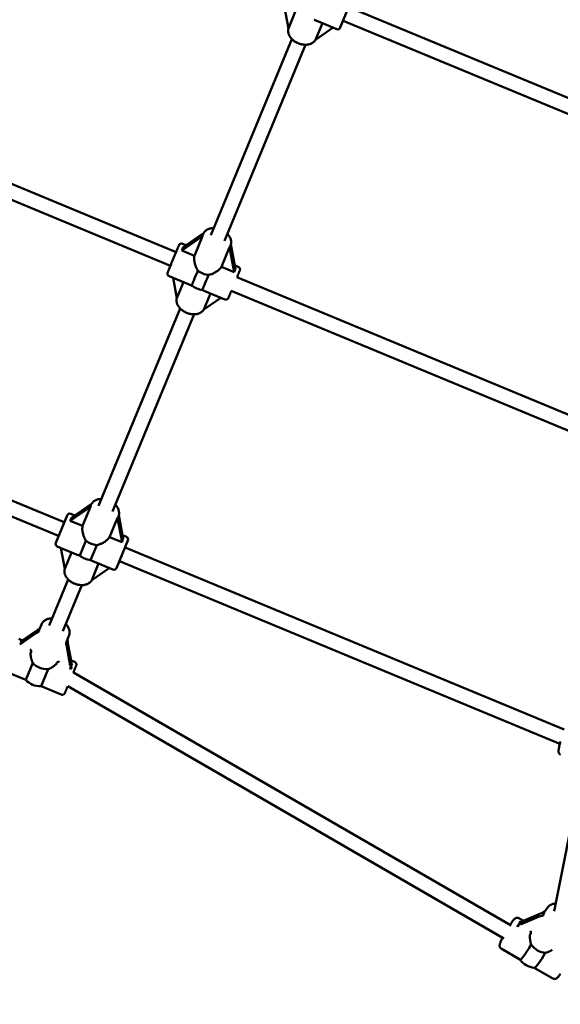
# Model space of a CAD drawing. Extents: x 2615 to 14986, y 179 to 22667.
# Drawn here: x 6860 to 7443, y 4747 to 5808 of the extents above; entities that cross this region are included whole.
import ezdxf

# ---------------------------------------------------------------- set-up
doc = ezdxf.new("R2010")
doc.units = 0
doc.header["$LTSCALE"] = 111.111111
doc.layers.add('Kóta (ISO)', color=7, linetype='Continuous', lineweight=25)
doc.layers.add('Viditelná (ISO)', color=7, linetype='Continuous', lineweight=50)
doc.styles.add('Text poznámky (DIN)', font='isocpeur.ttf')
doc.dimstyles.new('Výchozí (DIN)', dxfattribs={"dimscale": 111.111111, "dimtxt": 3.5, "dimasz": 2.5, "dimexe": 3.175, "dimexo": 0.8, "dimgap": 0.8, "dimtad": 1, "dimdec": 1, "dimlfac": 0.001, "dimrnd": 1e-08, "dimtxsty": 'Text poznámky (DIN)', "dimcen": 0.09, "dimdle": 10, "dimclrd": 256, "dimclre": 256, "dimclrt": 256, "dimadec": 0, "dimazin": 0, "dimtfac": 1, "dimtofl": 0, "dimtmove": 0, "dimatfit": 3, "dimfxl": 0, "dimtolj": 1, "dimtzin": 0, "dimlwd": -1, "dimlwe": -1, "dimarcsym": 0})

# ---------------------------------------------------------------- blocks, each defined once
blk = doc.blocks.new('*D8')
at = {"layer": 'Defpoints', "color": 0}
for p in [(2615, 7894.2), (13455, 7894.2), (13455, 783.1)]:
    blk.add_point(p, dxfattribs=at)
at = {"layer": 'Kóta (ISO)'}
for p, q in [((2615, 7805.3), (2615, 430.3)), ((13455, 7805.3), (13455, 430.3)), ((2892.8, 783.1), (13177.2, 783.1))]:
    blk.add_line(p, q, dxfattribs=at)
for points in [[(2892.8, 829.4), (2892.8, 736.8), (2615, 783.1)], [(13177.2, 829.4), (13177.2, 736.8), (13455, 783.1)]]:
    blk.add_solid(points, dxfattribs=at)
at = {"layer": 'Kóta (ISO)', "insert": (7344.7, 1338.6), "char_height": 388.89, "attachment_point": 1, "style": 'Text poznámky (DIN)'}
blk.add_mtext('\\A1;10,8 m', dxfattribs=at)

msp = doc.modelspace()

# ---------------------------------------------------------------- linework, layer by layer
at = {"layer": 'Viditelná (ISO)'}
for p, q in [((7217.93, 5828.88), (7205.69, 5799.32)), ((7149.75, 5798.34), (7145.65, 5820.94)), ((7157.14, 5816.18), (7149.75, 5798.34)), ((7214.87, 5821.49), (7573.84, 5672.8)), ((7178.95, 5786.25), (7186.34, 5804.09)), ((7180.23, 5806.62), (7201.77, 5797.7)), ((7208.75, 5806.71), (7568.28, 5657.79)), ((7197.83, 5799.33), (7178.95, 5786.25)), ((7066.02, 5575.77), (7153.51, 5787.02)), ((7080.8, 5569.64), (7168.3, 5780.9)), ((6601.82, 5734.37), (7028.71, 5557.55)), ((6595.39, 5719.72), (7022.59, 5542.77)), ((7034.76, 5559.28), (7057.19, 5574.83)), ((7058.32, 5577.89), (7036.08, 5562.47)), ((7057.19, 5574.83), (7048.41, 5553.63)), ((7057.55, 5576.22), (7057.8, 5576.82)), ((7048.41, 5553.63), (7034.76, 5559.28)), ((7035.69, 5566.56), (7039.63, 5564.93)), ((7077.61, 5541.54), (7086.39, 5562.73)), ((7086.39, 5562.73), (7091.26, 5535.88)), ((7087.11, 5563.97), (7087.36, 5564.58)), ((7092.58, 5539.07), (7087.75, 5565.7)), ((7091.26, 5535.88), (7077.61, 5541.54)), ((7091.8, 5543.32), (7095.74, 5541.69)), ((7021.15, 5531.46), (7042.69, 5522.53)), ((7029.44, 5507.83), (7025.48, 5529.66)), ((7094.31, 5530.38), (7511.1, 5357.74)), ((7029.44, 5507.83), (7036.58, 5525.07)), ((7058.57, 5495.58), (7065.78, 5512.97)), ((7076.98, 5508.33), (7058.57, 5495.58)), ((7059.66, 5515.5), (7081.2, 5506.58)), ((7088.18, 5515.6), (7505.53, 5342.73)), ((6945.18, 5283.99), (7033.22, 5496.58)), ((6959.96, 5277.86), (7048.01, 5490.46)), ((6418.51, 5469.25), (6908.15, 5266.44)), ((6412.08, 5454.6), (6902.02, 5251.65)), ((6914.58, 5268.01), (6936.37, 5283.12)), ((6937.53, 5286.19), (6915.9, 5271.2)), ((6936.37, 5283.12), (6927.84, 5262.52)), ((6936.74, 5284.5), (6936.96, 5285.04)), ((6898.96, 5244.26), (6911.21, 5273.83)), ((6915.13, 5275.45), (6919.45, 5273.66)), ((6966.36, 5272.41), (6966.52, 5272.79)), ((6971.72, 5248.07), (6966.98, 5274.22)), ((6927.84, 5262.52), (6914.58, 5268.01)), ((6957.04, 5250.42), (6965.64, 5271.17)), ((6965.64, 5271.17), (6970.4, 5244.89)), ((6970.95, 5252.33), (6975.18, 5250.58)), ((6931.55, 5246.5), (6924.9, 5230.44)), ((6936.44, 5225.66), (6943.09, 5241.72)), ((6970.4, 5244.89), (6957.04, 5250.42)), ((6976.8, 5246.66), (6964.56, 5217.09)), ((6900.59, 5240.34), (6922.13, 5231.42)), ((6908.62, 5216.11), (6904.52, 5238.71)), ((6916.01, 5233.95), (6908.62, 5216.11)), ((6973.74, 5239.27), (7446.93, 5043.27)), ((6937.82, 5204.02), (6945.21, 5221.86)), ((6939.1, 5224.39), (6960.64, 5215.47)), ((6967.62, 5224.48), (7442.33, 5027.85)), ((6956.7, 5217.1), (6937.82, 5204.02)), ((6891.89, 5155.33), (6912.38, 5204.8)), ((6906.68, 5149.21), (6927.16, 5198.68)), ((6881.2, 5150.43), (6883.67, 5156.39)), ((6860.16, 5134.71), (6877.22, 5146.54)), ((6878.54, 5149.72), (6861.48, 5137.89)), ((6863.29, 5139.15), (6859.35, 5140.78)), ((6910.77, 5138.18), (6913.24, 5144.14)), ((6915.85, 5115.37), (6912.15, 5135.8)), ((6871.84, 5126.03), (6871.83, 5125.92)), ((6910.83, 5132.62), (6914.53, 5112.19)), ((6874.11, 5114.86), (6866.57, 5096.66)), ((6900.06, 5114.22), (6900.14, 5114.31)), ((6919.4, 5115.9), (6915.46, 5117.53)), ((6866.57, 5096.66), (6844.81, 5105.67)), ((6883.09, 5089.81), (6890.63, 5108.01)), ((6917.99, 5104.66), (7390.03, 4831.89)), ((6904.86, 5080.8), (6883.09, 5089.81)), ((6911.81, 5089.75), (7382.03, 4818.04)), ((7436.24, 4847.36), (7462.77, 4980.58)), ((7425.87, 4846.71), (7429.56, 4851.67)), ((7403.25, 4836.96), (7398.12, 4839.92)), ((7399.93, 4832.92), (7420.15, 4841.55)), ((7421.47, 4844.73), (7401.25, 4836.1)), ((7410.23, 4822.86), (7410.22, 4822.74)), ((7399.34, 4795.33), (7379.1, 4807.02)), ((7434.95, 4774.75), (7414.77, 4786.41))]:
    msp.add_line(p, q, dxfattribs=at)
at = {"layer": 'Viditelná (ISO)', "flags": 128}
for points in [[(7177.57, 5807.88), (7177.68, 5807.82), (7177.8, 5807.76), (7177.92, 5807.7), (7178.03, 5807.65), (7178.14, 5807.59), (7178.26, 5807.53), (7178.37, 5807.47), (7178.48, 5807.42), (7178.6, 5807.36), (7178.71, 5807.31), (7178.82, 5807.25), (7178.93, 5807.2), (7179.04, 5807.15), (7179.15, 5807.1), (7179.26, 5807.04), (7179.37, 5806.99), (7179.48, 5806.94), (7179.59, 5806.9), (7179.7, 5806.85), (7179.8, 5806.8), (7179.91, 5806.75), (7180.02, 5806.71), (7180.12, 5806.66), (7180.23, 5806.62)], [(7149.71, 5798.56), (7149.57, 5797.96), (7149.47, 5797.35), (7149.41, 5796.74), (7149.39, 5796.12), (7149.4, 5795.5), (7149.46, 5794.88), (7149.55, 5794.27), (7149.67, 5793.66), (7149.83, 5793.06), (7150.02, 5792.46), (7150.24, 5791.87), (7150.5, 5791.29), (7150.78, 5790.72), (7151.09, 5790.16), (7151.43, 5789.61), (7151.79, 5789.07), (7152.18, 5788.55), (7152.59, 5788.04), (7153.03, 5787.54), (7153.48, 5787.05), (7153.96, 5786.58), (7154.46, 5786.13), (7154.97, 5785.69), (7155.51, 5785.26), (7156.06, 5784.85), (7156.62, 5784.46), (7157.21, 5784.09), (7157.8, 5783.74), (7158.41, 5783.4), (7159.03, 5783.08), (7159.66, 5782.79), (7160.3, 5782.51), (7160.95, 5782.25), (7161.6, 5782.02), (7162.27, 5781.8), (7162.93, 5781.61), (7163.6, 5781.44), (7164.28, 5781.29), (7164.96, 5781.17), (7165.63, 5781.07), (7166.31, 5780.99), (7166.99, 5780.94), (7167.66, 5780.91), (7168.33, 5780.9), (7169, 5780.92), (7169.66, 5780.97), (7170.31, 5781.04), (7170.96, 5781.14), (7171.59, 5781.26), (7172.22, 5781.41), (7172.84, 5781.59), (7173.44, 5781.79), (7174.03, 5782.02), (7174.6, 5782.28), (7175.16, 5782.57), (7175.7, 5782.88), (7176.22, 5783.22), (7176.72, 5783.59), (7177.19, 5783.99), (7177.64, 5784.42), (7178.06, 5784.87), (7178.45, 5785.35), (7178.81, 5785.85), (7179.13, 5786.37)], [(7057.8, 5576.82), (7058.16, 5577.59), (7058.59, 5578.32), (7059.08, 5579.01), (7059.63, 5579.65), (7060.24, 5580.24), (7060.89, 5580.79), (7061.59, 5581.28), (7062.33, 5581.71), (7063.1, 5582.1), (7063.91, 5582.43), (7064.73, 5582.71), (7065.59, 5582.94), (7066.46, 5583.12), (7067.35, 5583.25), (7068.25, 5583.33), (7069.16, 5583.36)], [(7083.95, 5577.24), (7084.57, 5576.57), (7085.15, 5575.87), (7085.69, 5575.15), (7086.18, 5574.41), (7086.62, 5573.64), (7087.01, 5572.86), (7087.34, 5572.06), (7087.62, 5571.24), (7087.83, 5570.41), (7087.98, 5569.57), (7088.06, 5568.72), (7088.07, 5567.87), (7088, 5567.03), (7087.86, 5566.19), (7087.65, 5565.37), (7087.36, 5564.58)], [(7021.15, 5531.46), (7020.74, 5531.67), (7020.36, 5531.94), (7020.03, 5532.27), (7019.75, 5532.64), (7019.54, 5533.05), (7019.39, 5533.49), (7019.31, 5533.95), (7019.3, 5534.42), (7019.37, 5534.88), (7019.43, 5535.1), (7019.5, 5535.32), (7019.52, 5535.36), (7019.52, 5535.37), (7019.53, 5535.37), (7019.53, 5535.38), (7019.54, 5535.4), (7019.57, 5535.47), (7019.62, 5535.6), (7019.69, 5535.77), (7019.78, 5535.99), (7019.89, 5536.26), (7020.03, 5536.58), (7020.18, 5536.94), (7020.34, 5537.35), (7020.53, 5537.8), (7020.74, 5538.3), (7020.96, 5538.83), (7021.19, 5539.4), (7021.45, 5540.01), (7021.71, 5540.65), (7021.99, 5541.32), (7022.28, 5542.03), (7022.59, 5542.76), (7022.9, 5543.52), (7023.22, 5544.3), (7023.55, 5545.1), (7023.89, 5545.91), (7024.24, 5546.75), (7024.58, 5547.59), (7024.94, 5548.44), (7025.29, 5549.29), (7025.65, 5550.15), (7026, 5551.01), (7026.36, 5551.87), (7026.71, 5552.72), (7027.06, 5553.57), (7027.4, 5554.39), (7027.74, 5555.21), (7028.07, 5556.01), (7028.4, 5556.79), (7028.71, 5557.55), (7029.01, 5558.28), (7029.3, 5558.98), (7029.58, 5559.66), (7029.85, 5560.3), (7030.1, 5560.91), (7030.34, 5561.48), (7030.56, 5562.01), (7030.76, 5562.51), (7030.95, 5562.96), (7031.12, 5563.37), (7031.27, 5563.73), (7031.4, 5564.05), (7031.51, 5564.32), (7031.61, 5564.54), (7031.68, 5564.72), (7031.73, 5564.84), (7031.76, 5564.92), (7031.77, 5564.94), (7031.77, 5564.94), (7031.78, 5564.95), (7031.78, 5564.96), (7031.8, 5565), (7031.9, 5565.2), (7032.01, 5565.4), (7032.29, 5565.77), (7032.63, 5566.1), (7033.01, 5566.37), (7033.42, 5566.57), (7033.87, 5566.71), (7034.33, 5566.78), (7034.79, 5566.78), (7035.25, 5566.71), (7035.69, 5566.56)], [(7052.12, 5537.61), (7051.72, 5538.23), (7051.34, 5538.87), (7050.99, 5539.52), (7050.66, 5540.19), (7050.35, 5540.86), (7050.07, 5541.55), (7049.8, 5542.23), (7049.56, 5542.91), (7049.34, 5543.59), (7049.13, 5544.27), (7048.95, 5544.96), (7048.78, 5545.65), (7048.63, 5546.36), (7048.49, 5547.06), (7048.38, 5547.77), (7048.29, 5548.47), (7048.22, 5549.17), (7048.18, 5549.86), (7048.16, 5550.53), (7048.16, 5551.19), (7048.18, 5551.84), (7048.23, 5552.46), (7048.31, 5553.06), (7048.41, 5553.63)], [(7077.61, 5541.54), (7077.27, 5541.06), (7076.9, 5540.58), (7076.5, 5540.11), (7076.06, 5539.64), (7075.59, 5539.17), (7075.1, 5538.71), (7074.58, 5538.25), (7074.04, 5537.81), (7073.48, 5537.37), (7072.9, 5536.95), (7072.31, 5536.55), (7071.7, 5536.16), (7071.09, 5535.78), (7070.47, 5535.43), (7069.85, 5535.09), (7069.21, 5534.77), (7068.56, 5534.46), (7067.89, 5534.16), (7067.2, 5533.89), (7066.51, 5533.63), (7065.8, 5533.39), (7065.09, 5533.18), (7064.38, 5532.99), (7063.65, 5532.83)], [(7095.74, 5541.69), (7096.05, 5541.55), (7096.33, 5541.37), (7096.59, 5541.16), (7096.83, 5540.92), (7097.04, 5540.66), (7097.22, 5540.38), (7097.36, 5540.08), (7097.47, 5539.76), (7097.55, 5539.44), (7097.59, 5539.11), (7097.59, 5538.77), (7097.56, 5538.44), (7097.49, 5538.11), (7097.44, 5537.95), (7097.41, 5537.88), (7097.38, 5537.8), (7097.37, 5537.78), (7097.37, 5537.78), (7097.37, 5537.77), (7097.36, 5537.76), (7097.35, 5537.72), (7097.32, 5537.65), (7097.28, 5537.56), (7097.23, 5537.45), (7097.17, 5537.3), (7097.11, 5537.14), (7097.03, 5536.94), (7096.94, 5536.73), (7096.84, 5536.49), (7096.73, 5536.22), (7096.61, 5535.94), (7096.48, 5535.63), (7096.34, 5535.3), (7096.2, 5534.94), (7096.04, 5534.57), (7095.88, 5534.17), (7095.71, 5533.76), (7095.53, 5533.33), (7095.34, 5532.88), (7095.15, 5532.41), (7094.95, 5531.93), (7094.74, 5531.43), (7094.53, 5530.91), (7094.31, 5530.38)], [(7042.69, 5522.53), (7042.8, 5522.49), (7042.9, 5522.45), (7043.01, 5522.4), (7043.12, 5522.36), (7043.23, 5522.32), (7043.34, 5522.28), (7043.45, 5522.24), (7043.56, 5522.19), (7043.67, 5522.15), (7043.79, 5522.11), (7043.9, 5522.07), (7044.02, 5522.03), (7044.13, 5521.99), (7044.25, 5521.95), (7044.37, 5521.91), (7044.49, 5521.87), (7044.61, 5521.83), (7044.73, 5521.79), (7044.85, 5521.75), (7044.97, 5521.71), (7045.09, 5521.67), (7045.22, 5521.63), (7045.34, 5521.59), (7045.46, 5521.55)], [(7057, 5516.77), (7057.12, 5516.71), (7057.24, 5516.65), (7057.35, 5516.59), (7057.47, 5516.53), (7057.58, 5516.47), (7057.69, 5516.42), (7057.81, 5516.36), (7057.92, 5516.3), (7058.03, 5516.25), (7058.14, 5516.19), (7058.26, 5516.14), (7058.37, 5516.09), (7058.48, 5516.03), (7058.59, 5515.98), (7058.7, 5515.93), (7058.81, 5515.88), (7058.92, 5515.83), (7059.02, 5515.78), (7059.13, 5515.73), (7059.24, 5515.69), (7059.34, 5515.64), (7059.45, 5515.59), (7059.56, 5515.55), (7059.66, 5515.5)], [(7029.4, 5508.02), (7029.27, 5507.43), (7029.17, 5506.82), (7029.12, 5506.22), (7029.1, 5505.6), (7029.12, 5504.99), (7029.18, 5504.38), (7029.27, 5503.78), (7029.39, 5503.17), (7029.55, 5502.58), (7029.75, 5501.99), (7029.97, 5501.4), (7030.22, 5500.83), (7030.5, 5500.27), (7030.81, 5499.71), (7031.14, 5499.17), (7031.5, 5498.64), (7031.88, 5498.12), (7032.29, 5497.61), (7032.72, 5497.11), (7033.17, 5496.63), (7033.64, 5496.17), (7034.13, 5495.71), (7034.64, 5495.28), (7035.17, 5494.86), (7035.71, 5494.45), (7036.27, 5494.06), (7036.84, 5493.69), (7037.43, 5493.34), (7038.03, 5493), (7038.64, 5492.69), (7039.27, 5492.39), (7039.9, 5492.11), (7040.54, 5491.85), (7041.19, 5491.62), (7041.84, 5491.4), (7042.5, 5491.21), (7043.16, 5491.03), (7043.83, 5490.88), (7044.5, 5490.75), (7045.17, 5490.65), (7045.84, 5490.56), (7046.51, 5490.5), (7047.18, 5490.47), (7047.84, 5490.46), (7048.5, 5490.47), (7049.16, 5490.51), (7049.81, 5490.57), (7050.45, 5490.65), (7051.08, 5490.77), (7051.71, 5490.91), (7052.32, 5491.07), (7052.92, 5491.26), (7053.51, 5491.48), (7054.09, 5491.73), (7054.64, 5492), (7055.19, 5492.3), (7055.71, 5492.62), (7056.21, 5492.98), (7056.69, 5493.36), (7057.15, 5493.77), (7057.58, 5494.2), (7057.98, 5494.66), (7058.35, 5495.15), (7058.69, 5495.66)], [(7088.18, 5515.6), (7087.97, 5515.07), (7087.75, 5514.56), (7087.55, 5514.06), (7087.34, 5513.57), (7087.15, 5513.1), (7086.96, 5512.65), (7086.78, 5512.22), (7086.61, 5511.8), (7086.45, 5511.41), (7086.29, 5511.04), (7086.15, 5510.68), (7086.01, 5510.35), (7085.88, 5510.04), (7085.76, 5509.75), (7085.65, 5509.49), (7085.55, 5509.25), (7085.47, 5509.03), (7085.39, 5508.84), (7085.32, 5508.68), (7085.26, 5508.53), (7085.21, 5508.42), (7085.17, 5508.33), (7085.14, 5508.26), (7085.13, 5508.22), (7085.12, 5508.21), (7085.12, 5508.2), (7085.12, 5508.2), (7085.11, 5508.17), (7085.08, 5508.1), (7085.04, 5508.03), (7084.96, 5507.88), (7084.78, 5507.6), (7084.57, 5507.34), (7084.33, 5507.1), (7084.07, 5506.9), (7083.79, 5506.72), (7083.49, 5506.58), (7083.17, 5506.47), (7082.84, 5506.39), (7082.51, 5506.36), (7082.18, 5506.36), (7081.84, 5506.4), (7081.52, 5506.47), (7081.2, 5506.58)], [(6936.96, 5285.04), (6937.32, 5285.8), (6937.75, 5286.53), (6938.24, 5287.22), (6938.79, 5287.87), (6939.4, 5288.46), (6940.05, 5289), (6940.75, 5289.49), (6941.49, 5289.93), (6942.26, 5290.32), (6943.06, 5290.65), (6943.89, 5290.93), (6944.74, 5291.16), (6945.62, 5291.33), (6946.5, 5291.46), (6947.41, 5291.54), (6948.32, 5291.58)], [(6963.1, 5285.46), (6963.73, 5284.79), (6964.31, 5284.09), (6964.85, 5283.37), (6965.34, 5282.63), (6965.78, 5281.86), (6966.17, 5281.08), (6966.5, 5280.28), (6966.78, 5279.46), (6966.99, 5278.63), (6967.14, 5277.79), (6967.22, 5276.94), (6967.23, 5276.09), (6967.16, 5275.25), (6967.02, 5274.41), (6966.81, 5273.59), (6966.52, 5272.79)], [(6931.55, 5246.5), (6931.15, 5247.12), (6930.78, 5247.76), (6930.43, 5248.41), (6930.1, 5249.08), (6929.79, 5249.75), (6929.5, 5250.43), (6929.24, 5251.12), (6929, 5251.8), (6928.77, 5252.48), (6928.57, 5253.16), (6928.38, 5253.84), (6928.21, 5254.54), (6928.06, 5255.24), (6927.93, 5255.95), (6927.82, 5256.66), (6927.73, 5257.36), (6927.66, 5258.06), (6927.61, 5258.75), (6927.59, 5259.42), (6927.59, 5260.08), (6927.62, 5260.72), (6927.67, 5261.35), (6927.74, 5261.94), (6927.84, 5262.52)], [(6957.04, 5250.42), (6956.71, 5249.95), (6956.34, 5249.47), (6955.93, 5249), (6955.5, 5248.52), (6955.03, 5248.06), (6954.54, 5247.59), (6954.02, 5247.14), (6953.48, 5246.69), (6952.92, 5246.26), (6952.34, 5245.84), (6951.74, 5245.43), (6951.14, 5245.04), (6950.53, 5244.67), (6949.91, 5244.32), (6949.29, 5243.98), (6948.65, 5243.66), (6947.99, 5243.35), (6947.32, 5243.05), (6946.64, 5242.77), (6945.94, 5242.51), (6945.24, 5242.28), (6944.53, 5242.06), (6943.81, 5241.87), (6943.09, 5241.72)], [(6922.13, 5231.42), (6922.23, 5231.38), (6922.34, 5231.34), (6922.45, 5231.29), (6922.55, 5231.25), (6922.66, 5231.21), (6922.77, 5231.17), (6922.88, 5231.12), (6923, 5231.08), (6923.11, 5231.04), (6923.22, 5231), (6923.34, 5230.96), (6923.45, 5230.92), (6923.57, 5230.88), (6923.69, 5230.84), (6923.81, 5230.8), (6923.92, 5230.76), (6924.04, 5230.72), (6924.16, 5230.68), (6924.28, 5230.64), (6924.41, 5230.6), (6924.53, 5230.56), (6924.65, 5230.52), (6924.78, 5230.48), (6924.9, 5230.44)], [(6936.44, 5225.66), (6936.56, 5225.6), (6936.67, 5225.54), (6936.79, 5225.48), (6936.9, 5225.42), (6937.02, 5225.36), (6937.13, 5225.31), (6937.24, 5225.25), (6937.36, 5225.19), (6937.47, 5225.14), (6937.58, 5225.08), (6937.69, 5225.03), (6937.8, 5224.97), (6937.91, 5224.92), (6938.02, 5224.87), (6938.13, 5224.82), (6938.24, 5224.77), (6938.35, 5224.72), (6938.46, 5224.67), (6938.57, 5224.62), (6938.67, 5224.57), (6938.78, 5224.53), (6938.89, 5224.48), (6938.99, 5224.44), (6939.1, 5224.39)], [(6908.58, 5216.33), (6908.44, 5215.73), (6908.34, 5215.12), (6908.28, 5214.51), (6908.26, 5213.89), (6908.27, 5213.27), (6908.33, 5212.66), (6908.42, 5212.04), (6908.54, 5211.43), (6908.7, 5210.83), (6908.89, 5210.23), (6909.12, 5209.65), (6909.37, 5209.07), (6909.65, 5208.49), (6909.96, 5207.93), (6910.3, 5207.39), (6910.66, 5206.85), (6911.05, 5206.32), (6911.46, 5205.81), (6911.9, 5205.31), (6912.35, 5204.83), (6912.83, 5204.36), (6913.33, 5203.9), (6913.84, 5203.46), (6914.38, 5203.04), (6914.93, 5202.63), (6915.49, 5202.24), (6916.08, 5201.86), (6916.67, 5201.51), (6917.28, 5201.17), (6917.9, 5200.86), (6918.53, 5200.56), (6919.17, 5200.28), (6919.82, 5200.03), (6920.47, 5199.79), (6921.14, 5199.58), (6921.8, 5199.38), (6922.48, 5199.21), (6923.15, 5199.07), (6923.83, 5198.94), (6924.5, 5198.84), (6925.18, 5198.76), (6925.86, 5198.71), (6926.53, 5198.68), (6927.2, 5198.68), (6927.87, 5198.7), (6928.53, 5198.74), (6929.18, 5198.81), (6929.83, 5198.91), (6930.46, 5199.03), (6931.09, 5199.18), (6931.71, 5199.36), (6932.31, 5199.56), (6932.9, 5199.79), (6933.47, 5200.05), (6934.03, 5200.34), (6934.57, 5200.65), (6935.09, 5201), (6935.59, 5201.37), (6936.06, 5201.77), (6936.51, 5202.19), (6936.93, 5202.64), (6937.32, 5203.12), (6937.68, 5203.62), (6938, 5204.14)], [(6883.67, 5156.39), (6884.03, 5157.15), (6884.46, 5157.88), (6884.95, 5158.57), (6885.51, 5159.22), (6886.11, 5159.81), (6886.77, 5160.35), (6887.47, 5160.84), (6888.21, 5161.28), (6888.98, 5161.66), (6889.78, 5162), (6890.61, 5162.28), (6891.46, 5162.5), (6892.33, 5162.68), (6893.22, 5162.81), (6894.12, 5162.89), (6895.04, 5162.92)], [(6909.82, 5156.8), (6910.44, 5156.13), (6911.03, 5155.44), (6911.56, 5154.72), (6912.05, 5153.97), (6912.5, 5153.21), (6912.88, 5152.43), (6913.22, 5151.62), (6913.49, 5150.81), (6913.7, 5149.97), (6913.85, 5149.13), (6913.93, 5148.29), (6913.94, 5147.44), (6913.88, 5146.59), (6913.74, 5145.76), (6913.52, 5144.94), (6913.24, 5144.14)], [(6874.11, 5114.86), (6873.91, 5115.31), (6873.72, 5115.77), (6873.54, 5116.23), (6873.37, 5116.69), (6873.21, 5117.15), (6873.06, 5117.6), (6872.91, 5118.06), (6872.78, 5118.51), (6872.65, 5118.97), (6872.53, 5119.44), (6872.42, 5119.91), (6872.32, 5120.38), (6872.23, 5120.86), (6872.14, 5121.33), (6872.06, 5121.81), (6872, 5122.28), (6871.94, 5122.75), (6871.89, 5123.22), (6871.86, 5123.68), (6871.83, 5124.14), (6871.81, 5124.6), (6871.81, 5125.04), (6871.82, 5125.48), (6871.83, 5125.92)], [(6900.06, 5114.22), (6899.77, 5113.91), (6899.46, 5113.59), (6899.14, 5113.28), (6898.81, 5112.97), (6898.47, 5112.66), (6898.11, 5112.36), (6897.75, 5112.06), (6897.37, 5111.77), (6896.99, 5111.48), (6896.6, 5111.2), (6896.21, 5110.92), (6895.8, 5110.65), (6895.4, 5110.39), (6894.99, 5110.14), (6894.57, 5109.9), (6894.16, 5109.66), (6893.74, 5109.43), (6893.32, 5109.21), (6892.89, 5108.99), (6892.45, 5108.78), (6892.01, 5108.58), (6891.56, 5108.38), (6891.1, 5108.19), (6890.63, 5108.01)], [(6919.4, 5115.9), (6919.7, 5115.76), (6919.98, 5115.58), (6920.24, 5115.37), (6920.48, 5115.14), (6920.69, 5114.88), (6920.87, 5114.6), (6921.02, 5114.29), (6921.13, 5113.98), (6921.21, 5113.66), (6921.24, 5113.32), (6921.25, 5112.99), (6921.21, 5112.66), (6921.14, 5112.33), (6921.04, 5112.02), (6921.03, 5111.99), (6921.02, 5111.98), (6921.02, 5111.98), (6921.02, 5111.98), (6921.02, 5111.97), (6921, 5111.93), (6920.98, 5111.87), (6920.94, 5111.78), (6920.89, 5111.67), (6920.83, 5111.53), (6920.77, 5111.36), (6920.69, 5111.17), (6920.6, 5110.96), (6920.5, 5110.72), (6920.39, 5110.46), (6920.28, 5110.18), (6920.15, 5109.87), (6920.01, 5109.54), (6919.87, 5109.19), (6919.71, 5108.82), (6919.55, 5108.43), (6919.38, 5108.02), (6919.2, 5107.59), (6919.02, 5107.14), (6918.82, 5106.67), (6918.62, 5106.19), (6918.42, 5105.69), (6918.21, 5105.18), (6917.99, 5104.66)], [(6911.81, 5089.75), (6911.59, 5089.22), (6911.38, 5088.71), (6911.17, 5088.21), (6910.98, 5087.73), (6910.78, 5087.26), (6910.6, 5086.81), (6910.42, 5086.38), (6910.25, 5085.97), (6910.09, 5085.58), (6909.93, 5085.21), (6909.79, 5084.86), (6909.65, 5084.53), (6909.52, 5084.22), (6909.41, 5083.94), (6909.3, 5083.68), (6909.2, 5083.44), (6909.11, 5083.23), (6909.03, 5083.04), (6908.97, 5082.87), (6908.91, 5082.73), (6908.86, 5082.62), (6908.82, 5082.53), (6908.8, 5082.47), (6908.78, 5082.43), (6908.78, 5082.42), (6908.78, 5082.42), (6908.78, 5082.42), (6908.78, 5082.41), (6908.76, 5082.38), (6908.61, 5082.09), (6908.43, 5081.81), (6908.22, 5081.55), (6907.99, 5081.31), (6907.72, 5081.11), (6907.44, 5080.93), (6907.14, 5080.79), (6906.82, 5080.68), (6906.5, 5080.61), (6906.16, 5080.57), (6905.83, 5080.57), (6905.5, 5080.61), (6905.17, 5080.69), (6904.86, 5080.8)], [(7442.91, 5030.19), (7442.73, 5029.46), (7442.55, 5028.75), (7442.38, 5028.05), (7442.21, 5027.36), (7442.06, 5026.7), (7441.91, 5026.05), (7441.78, 5025.42), (7441.65, 5024.81), (7441.54, 5024.22), (7441.43, 5023.66), (7441.33, 5023.12), (7441.25, 5022.6), (7441.17, 5022.11), (7441.11, 5021.63), (7441.06, 5021.19), (7441.02, 5020.76), (7440.98, 5020.35), (7440.97, 5019.96), (7440.97, 5019.57), (7440.99, 5019.16), (7441.04, 5018.72), (7441.09, 5018.47), (7441.17, 5018.2), (7441.28, 5017.89), (7441.35, 5017.72), (7441.45, 5017.53), (7441.56, 5017.33), (7441.7, 5017.13), (7441.88, 5016.91), (7442.09, 5016.69), (7442.35, 5016.48), (7442.65, 5016.28), (7442.99, 5016.1)], [(7429.56, 4851.67), (7429.92, 4852.13), (7430.32, 4852.57), (7430.75, 4852.98), (7431.2, 4853.36), (7431.67, 4853.72), (7432.17, 4854.04), (7432.68, 4854.33), (7433.22, 4854.6), (7433.76, 4854.83), (7434.32, 4855.03), (7434.9, 4855.2), (7435.48, 4855.34), (7436.07, 4855.45), (7436.67, 4855.54), (7437.28, 4855.59), (7437.89, 4855.62)], [(7388.52, 4832.76), (7389.06, 4833.54), (7389.58, 4834.29), (7390.09, 4835), (7390.58, 4835.67), (7391.06, 4836.3), (7391.53, 4836.88), (7391.97, 4837.42), (7392.41, 4837.92), (7392.83, 4838.38), (7393.25, 4838.8), (7393.67, 4839.18), (7394.14, 4839.54), (7394.4, 4839.72), (7394.69, 4839.89), (7395.02, 4840.05), (7395.22, 4840.13), (7395.43, 4840.2), (7395.67, 4840.27), (7395.94, 4840.32), (7396.25, 4840.36), (7396.58, 4840.36), (7396.94, 4840.33), (7397.33, 4840.25), (7397.73, 4840.12), (7398.12, 4839.92)], [(7379.1, 4807.02), (7378.75, 4807.26), (7378.43, 4807.54), (7378.17, 4807.84), (7377.96, 4808.14), (7377.8, 4808.43), (7377.67, 4808.71), (7377.59, 4808.97), (7377.52, 4809.21), (7377.48, 4809.43), (7377.45, 4809.64), (7377.42, 4810.01), (7377.43, 4810.35), (7377.45, 4810.66), (7377.53, 4811.24), (7377.65, 4811.82), (7377.8, 4812.39), (7377.98, 4812.98), (7378.2, 4813.6), (7378.45, 4814.25), (7378.72, 4814.94), (7379.03, 4815.67), (7379.36, 4816.44), (7379.72, 4817.23), (7380.11, 4818.06), (7380.52, 4818.91)], [(7411.31, 4811.35), (7411.17, 4811.82), (7411.04, 4812.3), (7410.92, 4812.78), (7410.81, 4813.26), (7410.71, 4813.74), (7410.62, 4814.21), (7410.53, 4814.68), (7410.45, 4815.15), (7410.38, 4815.63), (7410.31, 4816.11), (7410.26, 4816.6), (7410.21, 4817.08), (7410.16, 4817.57), (7410.13, 4818.06), (7410.1, 4818.55), (7410.08, 4819.03), (7410.07, 4819.51), (7410.06, 4819.99), (7410.07, 4820.47), (7410.08, 4820.94), (7410.1, 4821.4), (7410.13, 4821.86), (7410.17, 4822.31), (7410.22, 4822.74)], [(7433.95, 4805.57), (7433.68, 4805.39), (7433.4, 4805.22), (7433.12, 4805.05), (7432.84, 4804.89), (7432.55, 4804.73), (7432.26, 4804.58), (7431.97, 4804.42), (7431.67, 4804.28), (7431.38, 4804.13), (7431.08, 4803.99), (7430.78, 4803.86), (7430.48, 4803.73), (7430.18, 4803.6), (7429.88, 4803.48), (7429.57, 4803.36), (7429.27, 4803.25), (7428.95, 4803.14), (7428.64, 4803.03), (7428.32, 4802.93), (7428, 4802.83), (7427.67, 4802.73), (7427.34, 4802.64), (7427.01, 4802.55), (7426.68, 4802.47)], [(7443.14, 4779.89), (7442.77, 4779.39), (7442.4, 4778.9), (7442.05, 4778.44), (7441.7, 4778), (7441.37, 4777.58), (7441.04, 4777.19), (7440.72, 4776.82), (7440.4, 4776.47), (7440.09, 4776.15), (7439.78, 4775.84), (7439.47, 4775.56), (7439.14, 4775.29), (7438.78, 4775.03), (7438.35, 4774.78), (7438.11, 4774.65), (7437.83, 4774.54), (7437.49, 4774.43), (7437.1, 4774.35), (7436.88, 4774.32), (7436.64, 4774.31), (7436.38, 4774.32), (7436.11, 4774.35), (7435.82, 4774.4), (7435.53, 4774.49), (7435.24, 4774.61), (7434.95, 4774.75)]]:
    msp.add_lwpolyline(points, dxfattribs=at)
at = {"layer": 'Viditelná (ISO)'}
msp.add_circle((8034.99, 7894.18), 5420, dxfattribs=at)
for centre, radius, start, end in [((7202.92, 5800.47), 3, 247.5, 337.5), ((6913.98, 5272.68), 3, 67.5, 157.5), ((6901.73, 5243.12), 3, 157.5, 247.5), ((6974.03, 5247.81), 3, 337.5, 67.5), ((6961.79, 5218.24), 3, 247.5, 337.5), ((6882.1, 5110.79), 21, 222.2914, 272.70893), ((7416.53, 4807.34), 21, 214.77029, 265.39664)]:
    msp.add_arc(centre, radius, start, end, dxfattribs=at)
for centre, major_axis, ratio, start_param, end_param in [((7081.84, 5593.05), (-24.4, -19.17), 0.1833171, 5.9681307, 6.1249904), ((7022.08, 5551.63), (-13.72, -14.77), 0.285645, 2.3545895, 2.6185127), ((7081.84, 5593.05), (-3.71, 30.81), 0.1833392, 3.2997683, 3.4566944), ((7052.68, 5538.96), (-7.27, -17.55), 0.0000241, 4.7896685, 6.1568445), ((7061.77, 5544.6), (14.78, -6.12), 0.6895501, 4.3113849, 5.1133266), ((7094.81, 5521.51), (0.74, 20.14), 0.2856869, 0.5230614, 0.7869846), ((7064.22, 5534.18), (-7.27, -17.55), 0.0000241, 4.7896686, 6.1568448), ((7055.12, 5528.54), (-14.78, 6.12), 0.6895501, 1.1697922, 1.9717339), ((6961.03, 5301.34), (-24.4, -19.17), 0.1833281, 5.9681071, 6.125), ((6961.09, 5301.49), (-3.7, 30.81), 0.1833281, 3.2997779, 3.4566708), ((6901.91, 5260.36), (13.72, 14.77), 0.285666, 5.4961914, 5.7601146), ((6941.21, 5253.49), (14.78, -6.12), 0.6895501, 4.3114181, 5.1133598), ((6973.96, 5230.52), (-0.74, -20.14), 0.285666, 3.6646633, 3.9285865), ((6934.56, 5237.43), (-14.78, 6.12), 0.6895501, 1.1698255, 1.9717672), ((6876.43, 5144.62), (4.58, 3.59), 0.1833269, 6.261783, 7.5389024), ((6879.34, 5151.63), (4.58, 3.59), 0.1833269, 4.3973097, 5.2139361), ((6905.5, 5167.26), (24.4, 19.17), 0.1833269, 2.8265172, 3.1201903), ((6862.27, 5139.8), (-2.12, -1.47), 0.8005253, 0.2526803, 1.5707963), ((6905.5, 5167.26), (3.7, -30.81), 0.1833294, 0.0214001, 0.3150809), ((6910.04, 5130.7), (-0.69, 5.78), 0.1833294, 5.027466, 6.3045854), ((6912.94, 5137.71), (-0.69, 5.78), 0.1833294, 1.0692342, 1.8858734), ((6869.75, 5128.5), (-1.94, 3.16), 0.5584684, 3.4352696, 4.712389), ((6885.87, 5119.89), (14.78, -6.12), 0.6895501, 4.1191854, 5.305585), ((6903.36, 5114.58), (3.6, 0.86), 0.5584698, 1.5707963, 2.8479157), ((6918.47, 5095.72), (0.74, 20.14), 0.2856683, 0.402351, 0.9077115), ((6916.64, 5117.28), (0.46, -2.54), 0.8005234, 4.712389, 6.0305051), ((6913.74, 5110.27), (0.46, -2.54), 0.8005234, 0.2526803, 1.5707963), ((7419.36, 4839.64), (5.42, 2.72), 0.2310076, 0.032657, 1.3097764), ((7422.26, 4846.64), (5.42, 2.72), 0.2310076, 4.451369, 5.5384884), ((7453.53, 4857.11), (28.9, 14.5), 0.2310076, 2.7114546, 3.1742496), ((7399.14, 4831), (-2.52, -1.07), 0.7558933, 4.712389, 6.0305051), ((7382.72, 4826.88), (-16, -12.43), 0.3868247, 2.2923549, 2.7977154), ((7402.04, 4838.01), (-2.52, -1.07), 0.7558933, 0.2526803, 1.5707963), ((7408.79, 4825.42), (-1.26, 3.26), 0.5919938, 3.4352696, 4.712389), ((7408.85, 4811.78), (-9.51, -16.45), 0.123663, 0, 1.6159528), ((7422.5, 4815.36), (12.84, -9.55), 0.6783707, 4.2883073, 5.4747069), ((7424.22, 4802.9), (-9.51, -16.45), 0.123663, 0.0586985, 1.6159528)]:
    msp.add_ellipse(centre, major_axis=major_axis, ratio=ratio, start_param=start_param, end_param=end_param, dxfattribs=at)

# ---------------------------------------------------------------- dimensions: what is measured, and where the dimension line sits
at = {"layer": 'Kóta (ISO)'}
dim = msp.add_linear_dim(base=(13454.99, 783.07), p1=(2614.99, 7894.18), p2=(13454.99, 7894.18), angle=180, dimstyle='Výchozí (DIN)', override={"dimdec": 1, "dimlfac": 0.001, "dimpost": '<> m', "dimtp": 0, "dimtm": 0, "dimtdec": 2}, dxfattribs=at)
dim.commit()
dim.dimension.update_dxf_attribs({"geometry": '*D8', "text_midpoint": (8034.99, 783.07), "dimtype": 160})

doc.saveas('drawing.dxf')
